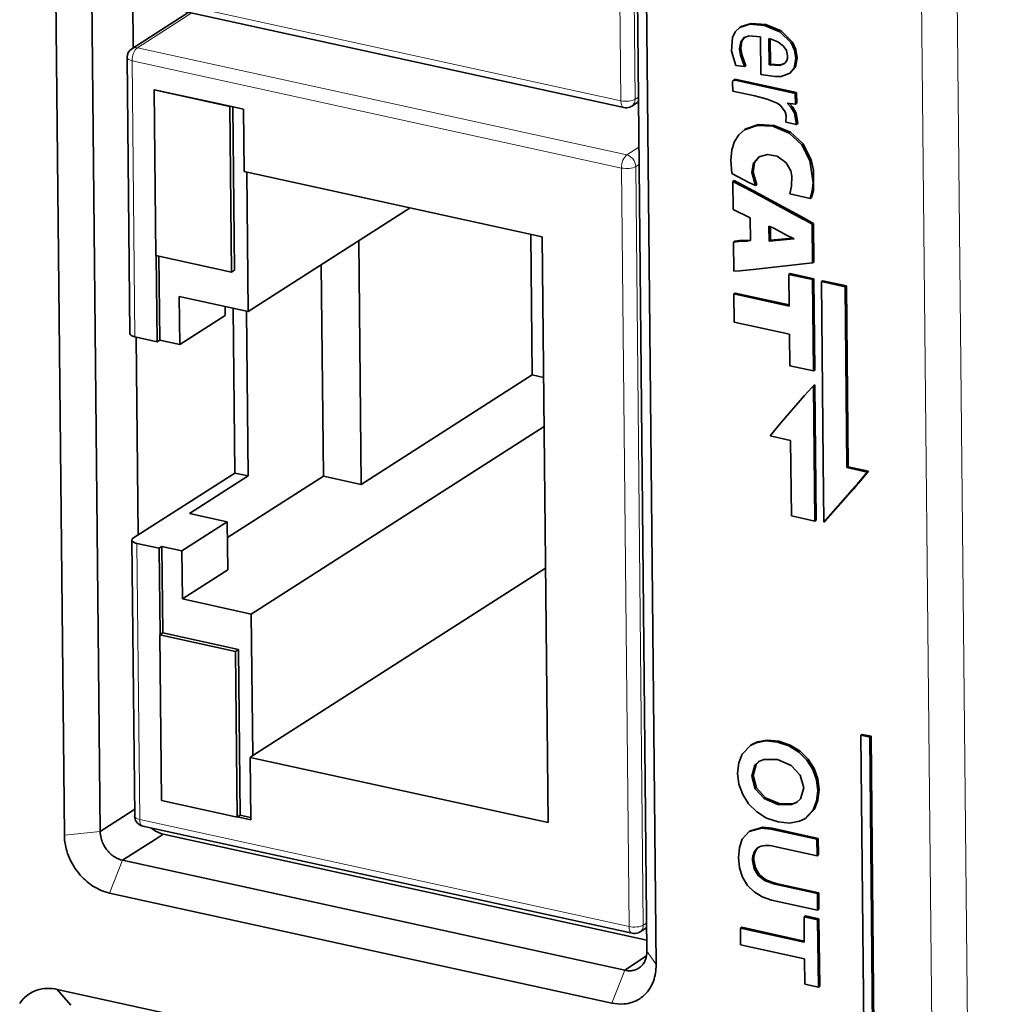
# Model space of a CAD drawing. Units: millimetres. Extents: x 54 to 474, y 40 to 337.
# Drawn here: x 202 to 211, y 177 to 187 of the extents above; entities that cross this region are included whole.
import ezdxf

# ---------------------------------------------------------------- set-up
doc = ezdxf.new("R2010")
doc.units = ezdxf.units.MM
doc.header["$MEASUREMENT"] = 0

msp = doc.modelspace()

# ---------------------------------------------------------------- linework, layer by layer
at = {"color": 7, "lineweight": 13}
for p, q in [((210.5195, 201.3034), (211.1174, 141.5989)), ((210.8625, 201.3388), (211.4604, 141.6343))]:
    msp.add_line(p, q, dxfattribs=at)
at = {"color": 7, "lineweight": 35}
for p, q in [((202.7475, 178.9052), (202.5929, 194.3535)), ((202.248, 194.3185), (202.4027, 178.8701)), ((207.8622, 193.1997), (208.0169, 177.7513)), ((208.1045, 177.6216), (207.9498, 193.07))]:
    msp.add_line(p, q, dxfattribs=at)
at = {"color": 7, "lineweight": 13, "ltscale": 0.365509}
for p, q in [((207.7646, 185.9454), (207.6914, 193.2552)), ((207.8286, 193.2694), (207.9018, 185.9596)), ((207.9083, 185.3119), (207.9815, 178.0021)), ((207.8443, 177.9879), (207.7711, 185.2977))]:
    msp.add_line(p, q, dxfattribs=at)
at = {"color": 7, "lineweight": 13, "ltscale": 0.241376}
for p, q in [((203.0488, 186.978), (207.7646, 185.9454)), ((207.8216, 185.4232), (203.1059, 186.4558)), ((203.0553, 186.3303), (207.7711, 185.2977)), ((203.1285, 179.0205), (207.8443, 177.9879))]:
    msp.add_line(p, q, dxfattribs=at)
at = {"color": 7, "lineweight": 35, "ltscale": 0.023155}
msp.add_line((203.0613, 186.9189), (203.0659, 186.4559), dxfattribs=at)
at = {"color": 7, "lineweight": 35, "ltscale": 0.241376}
for p, q in [((203.0789, 186.9133), (207.7947, 185.8807)), ((203.1586, 178.9558), (207.8744, 177.9231))]:
    msp.add_line(p, q, dxfattribs=at)
at = {"color": 7, "lineweight": 35, "ltscale": 0.032577}
msp.add_line((203.0528, 186.4475), (203.6015, 186.7988), dxfattribs=at)
at = {"color": 7, "lineweight": 13, "ltscale": 0.0312}
msp.add_line((203.6313, 186.7923), (203.1059, 186.4558), dxfattribs=at)
at = {"color": 7, "lineweight": 35, "ltscale": 0.000764439}
for p, q in [((208.9244, 186.6601), (208.9115, 186.6518)), ((209.4697, 185.7258), (209.4568, 185.7175)), ((208.9697, 185.6748), (208.9569, 185.6665)), ((209.602, 185.0128), (209.5891, 185.0046)), ((208.8628, 184.592), (208.85, 184.5838)), ((209.6238, 184.3916), (209.6109, 184.3834)), ((209.7118, 184.2119), (209.6989, 184.2037)), ((209.6343, 183.3506), (209.6214, 183.3424)), ((210.1527, 182.3758), (210.1398, 182.3675)), ((210.0113, 182.2065), (209.9984, 182.1982)), ((210.0582, 182.2633), (210.0453, 182.255)), ((209.735, 181.893), (209.7221, 181.8848)), ((209.0159, 178.9117), (209.003, 178.9035)), ((209.6746, 178.0616), (209.6617, 178.0534))]:
    msp.add_line(p, q, dxfattribs=at)
at = {"color": 7, "lineweight": 13, "ltscale": 0.000763155}
for p, q in [((209.1627, 186.6796), (209.1499, 186.6714)), ((208.8785, 186.1508), (208.8657, 186.1426)), ((209.2428, 185.7078), (209.23, 185.6996)), ((209.0474, 178.6327), (209.0346, 178.6244))]:
    msp.add_line(p, q, dxfattribs=at)
at = {"color": 7, "lineweight": 35, "ltscale": 0.018197}
msp.add_line((209.1119, 186.5615), (209.1155, 186.1976), dxfattribs=at)
at = {"color": 7, "lineweight": 35, "ltscale": 0.012693}
msp.add_line((209.1929, 186.2905), (209.1903, 186.5444), dxfattribs=at)
at = {"color": 7, "lineweight": 35, "ltscale": 0.001203}
msp.add_line((209.1903, 186.5444), (209.2138, 186.5392), dxfattribs=at)
at = {"color": 7, "lineweight": 13, "ltscale": 0.000764439}
for p, q in [((208.9224, 186.4536), (208.9096, 186.4454)), ((209.4633, 186.3605), (209.4504, 186.3522)), ((209.0393, 179.4443), (209.0264, 179.4361)), ((209.6753, 179.3051), (209.6625, 179.2968))]:
    msp.add_line(p, q, dxfattribs=at)
at = {"color": 7, "lineweight": 35, "ltscale": 0.012139}
msp.add_line((209.2057, 186.2987), (209.2033, 186.5415), dxfattribs=at)
at = {"color": 7, "lineweight": 35, "ltscale": 0.133018}
for p, q in [((203.0334, 183.702), (203.0068, 186.3623)), ((203.08, 179.0524), (203.0533, 181.7127))]:
    msp.add_line(p, q, dxfattribs=at)
at = {"color": 7, "lineweight": 13, "ltscale": 0.133018}
msp.add_line((203.082, 183.6701), (203.0553, 186.3303), dxfattribs=at)
at = {"color": 7, "lineweight": 35, "ltscale": 0.004341}
msp.add_line((208.872, 186.2848), (208.9582, 186.2743), dxfattribs=at)
at = {"color": 7, "lineweight": 35, "ltscale": 0.000763052}
for p, q in [((208.9711, 186.2825), (208.9582, 186.2743)), ((208.857, 185.176), (208.8441, 185.1677)), ((209.207, 184.601), (209.1942, 184.5928))]:
    msp.add_line(p, q, dxfattribs=at)
at = {"color": 7, "lineweight": 35, "ltscale": 0.000763155}
for p, q in [((209.2057, 186.2987), (209.1929, 186.2905)), ((208.8624, 186.1497), (208.8495, 186.1414)), ((209.0279, 179.7422), (209.0151, 179.7339)), ((209.2862, 179.7734), (209.2733, 179.7651))]:
    msp.add_line(p, q, dxfattribs=at)
at = {"color": 7, "lineweight": 35, "ltscale": 0.000764337}
for p, q in [((209.4005, 186.2153), (209.3876, 186.2071)), ((209.4599, 185.9222), (209.447, 185.9139)), ((209.0765, 185.1364), (209.0636, 185.1281)), ((209.6201, 184.764), (209.6072, 184.7557)), ((209.3981, 184.2806), (209.3852, 184.2723)), ((208.8678, 184.0927), (208.855, 184.0844)), ((209.9392, 184.1621), (209.9263, 184.1539)), ((209.6347, 183.2062), (209.6218, 183.1979)), ((209.9567, 182.4187), (209.9438, 182.4105)), ((209.6487, 181.9035), (209.6358, 181.8952)), ((210.0904, 179.8404), (210.0776, 179.8322)), ((210.1762, 179.8217), (210.1633, 179.8134)), ((209.5502, 179.036), (209.5373, 179.0277)), ((209.6684, 178.6787), (209.6556, 178.6705)), ((209.5431, 178.0904), (209.5303, 178.0822)), ((208.9308, 177.9808), (208.918, 177.9725))]:
    msp.add_line(p, q, dxfattribs=at)
at = {"color": 7, "lineweight": 35, "ltscale": 0.029705}
msp.add_line((209.446, 186.0155), (208.8657, 186.1426), dxfattribs=at)
at = {"color": 7, "lineweight": 35, "ltscale": 0.029704}
msp.add_line((209.4588, 186.0238), (208.8785, 186.1508), dxfattribs=at)
at = {"color": 7, "lineweight": 35, "ltscale": 0.000152374}
for p, q in [((203.2694, 186.0504), (203.272, 186.052)), ((203.9982, 185.8908), (204.0008, 185.8925)), ((203.322, 180.7994), (203.3246, 180.801)), ((204.0668, 179.0436), (204.0694, 179.0453))]:
    msp.add_line(p, q, dxfattribs=at)
at = {"color": 7, "lineweight": 35, "ltscale": 0.07981}
for p, q in [((203.2854, 184.4543), (203.2694, 186.0504)), ((204.0508, 180.6398), (204.0668, 179.0436))]:
    msp.add_line(p, q, dxfattribs=at)
at = {"color": 7, "lineweight": 35, "ltscale": 0.037303}
for p, q in [((203.2694, 186.0504), (203.9982, 185.8908)), ((203.272, 186.052), (204.0008, 185.8925)), ((204.0142, 184.2947), (203.2854, 184.4543)), ((203.322, 180.7994), (204.0508, 180.6398)), ((204.0668, 179.0436), (203.338, 179.2032))]:
    msp.add_line(p, q, dxfattribs=at)
at = {"color": 7, "lineweight": 13, "ltscale": 0.001942}
for p, q in [((207.9018, 185.9596), (207.9345, 185.9805)), ((207.9815, 178.0021), (208.0142, 178.023))]:
    msp.add_line(p, q, dxfattribs=at)
at = {"color": 7, "lineweight": 35, "ltscale": 0.000761767}
for p, q in [((209.4588, 186.0238), (209.446, 186.0155)), ((209.6736, 178.1551), (209.6608, 178.1468)), ((209.6811, 177.4125), (209.6683, 177.4043))]:
    msp.add_line(p, q, dxfattribs=at)
at = {"color": 7, "lineweight": 35, "ltscale": 0.00508}
for p, q in [((209.447, 185.9139), (209.446, 186.0155)), ((209.4599, 185.9222), (209.4588, 186.0238))]:
    msp.add_line(p, q, dxfattribs=at)
at = {"color": 7, "lineweight": 35, "ltscale": 0.079811}
for p, q in [((203.9982, 185.8908), (204.0142, 184.2947)), ((203.338, 179.2032), (203.322, 180.7994)), ((204.0791, 180.6579), (204.0951, 179.0618))]:
    msp.add_line(p, q, dxfattribs=at)
at = {"color": 7, "lineweight": 35, "ltscale": 0.006584}
for p, q in [((204.0008, 185.8925), (204.1294, 185.8643)), ((204.1738, 182.3304), (204.0452, 182.3585)), ((204.198, 179.0171), (204.0694, 179.0453))]:
    msp.add_line(p, q, dxfattribs=at)
at = {"color": 7, "lineweight": 35, "ltscale": 0.078702}
msp.add_line((204.0267, 185.8868), (204.0425, 184.3128), dxfattribs=at)
at = {"color": 7, "lineweight": 35, "ltscale": 0.000961534}
for p, q in [((207.87, 185.8941), (207.8529, 185.8854)), ((207.9497, 177.9366), (207.9326, 177.9279))]:
    msp.add_line(p, q, dxfattribs=at)
at = {"color": 7, "lineweight": 35, "ltscale": 0.003856}
for p, q in [((207.87, 185.8941), (207.935, 185.9357)), ((207.9497, 177.9366), (208.0146, 177.9782))]:
    msp.add_line(p, q, dxfattribs=at)
at = {"color": 7, "lineweight": 35, "ltscale": 0.003943}
msp.add_line((209.3686, 185.9227), (209.447, 185.9139), dxfattribs=at)
at = {"color": 7, "lineweight": 35, "ltscale": 0.030074}
for p, q in [((204.1294, 185.8643), (204.1354, 185.2629)), ((204.1919, 179.6186), (204.198, 179.0171))]:
    msp.add_line(p, q, dxfattribs=at)
at = {"color": 7, "lineweight": 35, "ltscale": 0.005217}
msp.add_line((209.3548, 185.7399), (209.4568, 185.7175), dxfattribs=at)
at = {"color": 7, "lineweight": 13, "ltscale": 0.00699}
msp.add_line((207.9393, 185.4986), (207.8216, 185.4232), dxfattribs=at)
at = {"color": 7, "lineweight": 13, "ltscale": 0.001941}
msp.add_line((207.941, 185.3328), (207.9083, 185.3119), dxfattribs=at)
at = {"color": 7, "lineweight": 35, "ltscale": 0.006447}
msp.add_line((208.8264, 185.3742), (208.8355, 185.2456), dxfattribs=at)
at = {"color": 7, "lineweight": 13, "ltscale": 0.000764337}
for p, q in [((209.5995, 185.3776), (209.5867, 185.3694)), ((209.2633, 178.4041), (209.2504, 178.3959))]:
    msp.add_line(p, q, dxfattribs=at)
at = {"color": 7, "lineweight": 35, "ltscale": 0.14702}
for p, q in [((204.1354, 185.2629), (207.0078, 184.6339)), ((207.0643, 178.9896), (204.1919, 179.6186))]:
    msp.add_line(p, q, dxfattribs=at)
at = {"color": 7, "lineweight": 35, "ltscale": 0.067136}
msp.add_line((204.1748, 183.9145), (204.1614, 185.2572), dxfattribs=at)
at = {"color": 7, "lineweight": 35, "ltscale": 0.01354}
msp.add_line((208.8441, 185.1677), (208.8468, 184.8969), dxfattribs=at)
at = {"color": 7, "lineweight": 35, "ltscale": 0.010034}
for p, q in [((209.3931, 185.0475), (209.5891, 185.0046)), ((210.1527, 182.3758), (209.9567, 182.4187))]:
    msp.add_line(p, q, dxfattribs=at)
at = {"color": 7, "lineweight": 35, "ltscale": 0.092559}
msp.add_line((205.7337, 184.9129), (204.1748, 183.9145), dxfattribs=at)
at = {"color": 7, "lineweight": 35, "ltscale": 0.009141}
msp.add_line((208.8468, 184.8969), (209.0119, 184.8184), dxfattribs=at)
at = {"color": 7, "lineweight": 35, "ltscale": 0.010994}
msp.add_line((209.0119, 184.8184), (209.0142, 184.5985), dxfattribs=at)
at = {"color": 7, "lineweight": 13, "ltscale": 0.000761767}
msp.add_line((209.5303, 184.8138), (209.5174, 184.8056), dxfattribs=at)
at = {"color": 7, "lineweight": 35, "ltscale": 0.01862}
for p, q in [((209.6109, 184.3834), (209.6072, 184.7557)), ((209.6238, 184.3916), (209.6201, 184.764))]:
    msp.add_line(p, q, dxfattribs=at)
at = {"color": 7, "lineweight": 35, "ltscale": 0.067734}
msp.add_line((206.9098, 183.3037), (206.8962, 184.6583), dxfattribs=at)
at = {"color": 7, "lineweight": 35, "ltscale": 0.007197}
msp.add_line((209.1942, 184.5928), (209.1927, 184.7367), dxfattribs=at)
at = {"color": 7, "lineweight": 35, "ltscale": 0.006591}
msp.add_line((209.207, 184.601), (209.2057, 184.7328), dxfattribs=at)
at = {"color": 7, "lineweight": 35, "ltscale": 0.117368}
msp.add_line((205.2397, 184.5965), (205.2632, 182.2493), dxfattribs=at)
at = {"color": 7, "lineweight": 35, "ltscale": 0.282228}
msp.add_line((207.0078, 184.6339), (207.0643, 178.9896), dxfattribs=at)
at = {"color": 7, "lineweight": 35, "ltscale": 0.013966}
msp.add_line((208.85, 184.5838), (208.8528, 184.3045), dxfattribs=at)
at = {"color": 7, "lineweight": 35, "ltscale": 0.011901}
msp.add_line((209.4313, 184.6142), (209.1942, 184.5928), dxfattribs=at)
at = {"color": 7, "lineweight": 35, "ltscale": 0.010981}
msp.add_line((209.4258, 184.6202), (209.207, 184.601), dxfattribs=at)
at = {"color": 7, "lineweight": 35, "ltscale": 0.000217457}
msp.add_line((209.4349, 184.6166), (209.4313, 184.6142), dxfattribs=at)
at = {"color": 7, "lineweight": 35, "ltscale": 0.04164}
for p, q in [((203.2963, 183.6232), (203.288, 184.4559)), ((203.3246, 180.801), (203.3162, 181.6338)), ((203.342, 181.6503), (203.3503, 180.8175))]:
    msp.add_line(p, q, dxfattribs=at)
at = {"color": 7, "lineweight": 35, "ltscale": 0.040421}
msp.add_line((203.314, 184.448), (203.322, 183.6396), dxfattribs=at)
at = {"color": 7, "lineweight": 35, "ltscale": 0.101809}
msp.add_line((204.8988, 182.329), (204.8784, 184.3651), dxfattribs=at)
at = {"color": 7, "lineweight": 35, "ltscale": 0.028648}
msp.add_line((209.0414, 184.3212), (209.6109, 184.3834), dxfattribs=at)
at = {"color": 7, "lineweight": 35, "ltscale": 0.00168}
msp.add_line((204.0425, 184.3128), (204.0142, 184.2947), dxfattribs=at)
at = {"color": 7, "lineweight": 35, "ltscale": 0.015232}
msp.add_line((209.3852, 184.2723), (209.3882, 183.9677), dxfattribs=at)
at = {"color": 7, "lineweight": 35, "ltscale": 0.01164}
for p, q in [((209.6126, 184.2225), (209.3852, 184.2723)), ((209.9263, 184.1539), (209.6989, 184.2037)), ((209.9392, 184.1621), (209.7118, 184.2119))]:
    msp.add_line(p, q, dxfattribs=at)
at = {"color": 7, "lineweight": 35, "ltscale": 0.011637}
for p, q in [((209.6254, 184.2308), (209.3981, 184.2806)), ((209.394, 183.3922), (209.6214, 183.3424)), ((209.4085, 181.945), (209.6358, 181.8952))]:
    msp.add_line(p, q, dxfattribs=at)
at = {"color": 7, "lineweight": 35, "ltscale": 0.000761871}
for p, q in [((209.6254, 184.2308), (209.6126, 184.2225)), ((209.6357, 183.2068), (209.6228, 183.1985)), ((209.6668, 178.8383), (209.654, 178.83)), ((209.672, 178.3146), (209.6592, 178.3063))]:
    msp.add_line(p, q, dxfattribs=at)
at = {"color": 7, "lineweight": 35, "ltscale": 0.044009}
for p, q in [((209.6214, 183.3424), (209.6126, 184.2225)), ((209.6343, 183.3506), (209.6254, 184.2308))]:
    msp.add_line(p, q, dxfattribs=at)
at = {"color": 7, "lineweight": 35, "ltscale": 0.086822}
for p, q in [((209.6989, 184.2037), (209.7163, 182.4673)), ((209.9437, 182.4175), (209.9263, 184.1539)), ((209.9565, 182.4258), (209.9392, 184.1621))]:
    msp.add_line(p, q, dxfattribs=at)
at = {"color": 7, "lineweight": 35, "ltscale": 0.027295}
msp.add_line((209.3882, 183.9677), (208.855, 184.0844), dxfattribs=at)
at = {"color": 7, "lineweight": 35, "ltscale": 0.013542}
msp.add_line((208.855, 184.0844), (208.8577, 183.8136), dxfattribs=at)
at = {"color": 7, "lineweight": 35, "ltscale": 0.026623}
msp.add_line((209.388, 183.9788), (208.8678, 184.0927), dxfattribs=at)
at = {"color": 7, "lineweight": 35, "ltscale": 0.023133}
for p, q in [((203.5103, 184.06), (203.515, 183.5974)), ((203.9722, 181.8881), (203.9769, 181.4255)), ((203.5349, 181.608), (203.5395, 181.1454))]:
    msp.add_line(p, q, dxfattribs=at)
at = {"color": 7, "lineweight": 35, "ltscale": 0.034012}
msp.add_line((204.1748, 183.9145), (203.5103, 184.06), dxfattribs=at)
at = {"color": 7, "lineweight": 35, "ltscale": 0.004298}
msp.add_line((203.9515, 183.9634), (203.9523, 183.8775), dxfattribs=at)
at = {"color": 7, "lineweight": 35, "ltscale": 0.079397}
for p, q in [((204.0452, 182.3585), (204.0293, 183.9464)), ((204.1738, 182.3304), (204.1579, 183.9182))]:
    msp.add_line(p, q, dxfattribs=at)
at = {"color": 7, "lineweight": 35, "ltscale": 0.025968}
msp.add_line((203.9523, 183.8775), (203.515, 183.5974), dxfattribs=at)
at = {"color": 7, "lineweight": 35, "ltscale": 0.027296}
msp.add_line((208.8577, 183.8136), (209.391, 183.6968), dxfattribs=at)
at = {"color": 7, "lineweight": 35, "ltscale": 0.015233}
msp.add_line((209.391, 183.6968), (209.394, 183.3922), dxfattribs=at)
at = {"color": 7, "lineweight": 35, "ltscale": 0.010972}
for p, q in [((203.2963, 183.6232), (203.082, 183.6701)), ((203.3162, 181.6338), (203.1019, 181.6807))]:
    msp.add_line(p, q, dxfattribs=at)
at = {"color": 7, "lineweight": 35, "ltscale": 0.095305}
msp.add_line((203.0939, 183.6675), (203.1129, 181.7615), dxfattribs=at)
at = {"color": 7, "lineweight": 35, "ltscale": 0.001527}
for p, q in [((203.322, 183.6396), (203.2963, 183.6232)), ((203.3162, 181.6338), (203.342, 181.6503)), ((203.3503, 180.8175), (203.3246, 180.801)), ((204.2177, 179.635), (204.1919, 179.6186)), ((204.0951, 179.0618), (204.0694, 179.0453))]:
    msp.add_line(p, q, dxfattribs=at)
at = {"color": 7, "lineweight": 35, "ltscale": 0.009875}
msp.add_line((203.515, 183.5974), (203.322, 183.6396), dxfattribs=at)
at = {"color": 7, "lineweight": 35, "ltscale": 0.097763}
msp.add_line((205.2632, 182.2493), (206.9098, 183.3037), dxfattribs=at)
at = {"color": 7, "lineweight": 35, "ltscale": 0.005709}
msp.add_line((207.0213, 183.2793), (206.9098, 183.3037), dxfattribs=at)
at = {"color": 7, "lineweight": 35, "ltscale": 5.9431e-05}
msp.add_line((209.6228, 183.1985), (209.6218, 183.1979), dxfattribs=at)
at = {"color": 7, "lineweight": 35, "ltscale": 0.065167}
for p, q in [((209.6358, 181.8952), (209.6228, 183.1985)), ((209.6487, 181.9035), (209.6357, 183.2068))]:
    msp.add_line(p, q, dxfattribs=at)
at = {"color": 7, "lineweight": 35, "ltscale": 5.68841e-05}
msp.add_line((209.6357, 183.2068), (209.6347, 183.2062), dxfattribs=at)
at = {"color": 7, "lineweight": 35, "ltscale": 0.008168}
msp.add_line((209.3081, 182.8426), (209.2051, 182.7157), dxfattribs=at)
at = {"color": 7, "lineweight": 35, "ltscale": 0.167556}
msp.add_line((204.204, 180.9999), (207.026, 182.8071), dxfattribs=at)
at = {"color": 7, "lineweight": 35, "ltscale": 0.010035}
for p, q in [((209.2051, 182.7157), (209.4012, 182.6728)), ((210.1398, 182.3675), (209.9438, 182.4105))]:
    msp.add_line(p, q, dxfattribs=at)
at = {"color": 7, "lineweight": 35, "ltscale": 0.036389}
msp.add_line((209.4012, 182.6728), (209.4085, 181.945), dxfattribs=at)
at = {"color": 7, "lineweight": 35, "ltscale": 0.029129}
msp.add_line((209.7163, 182.4673), (209.7221, 181.8848), dxfattribs=at)
at = {"color": 7, "lineweight": 35, "ltscale": 0.000353826}
msp.add_line((209.9438, 182.4105), (209.9437, 182.4175), dxfattribs=at)
at = {"color": 7, "lineweight": 35, "ltscale": 0.000354057}
msp.add_line((209.9567, 182.4187), (209.9565, 182.4258), dxfattribs=at)
at = {"color": 7, "lineweight": 35, "ltscale": 0.007347}
for p, q in [((210.0453, 182.255), (210.1398, 182.3675)), ((210.0582, 182.2633), (210.1527, 182.3758))]:
    msp.add_line(p, q, dxfattribs=at)
at = {"color": 7, "lineweight": 35, "ltscale": 0.058046}
msp.add_line((204.0452, 182.3585), (203.0676, 181.7324), dxfattribs=at)
at = {"color": 7, "lineweight": 35, "ltscale": 0.033606}
msp.add_line((203.6078, 181.9679), (204.1738, 182.3304), dxfattribs=at)
at = {"color": 7, "lineweight": 35, "ltscale": 0.054925}
msp.add_line((203.9738, 181.7366), (204.8988, 182.329), dxfattribs=at)
at = {"color": 7, "lineweight": 35, "ltscale": 0.018652}
for p, q in [((204.8988, 182.329), (205.2632, 182.2493)), ((203.9722, 181.8881), (203.6078, 181.9679))]:
    msp.add_line(p, q, dxfattribs=at)
at = {"color": 7, "lineweight": 35, "ltscale": 0.020893}
for p, q in [((209.7221, 181.8848), (209.9984, 182.1982)), ((209.735, 181.893), (210.0113, 182.2065))]:
    msp.add_line(p, q, dxfattribs=at)
at = {"color": 7, "lineweight": 35, "ltscale": 0.025969}
for p, q in [((203.5349, 181.608), (203.9722, 181.8881)), ((203.5395, 181.1454), (203.9769, 181.4255))]:
    msp.add_line(p, q, dxfattribs=at)
at = {"color": 7, "lineweight": 13, "ltscale": 0.133017}
msp.add_line((203.1019, 181.6807), (203.1285, 179.0205), dxfattribs=at)
at = {"color": 7, "lineweight": 35, "ltscale": 0.009874}
msp.add_line((203.342, 181.6503), (203.5349, 181.608), dxfattribs=at)
at = {"color": 7, "lineweight": 35, "ltscale": 0.167558}
msp.add_line((207.0397, 181.4423), (204.2177, 179.635), dxfattribs=at)
at = {"color": 7, "lineweight": 35, "ltscale": 0.034013}
msp.add_line((203.5395, 181.1454), (204.204, 180.9999), dxfattribs=at)
at = {"color": 7, "lineweight": 35, "ltscale": 0.068244}
msp.add_line((204.2177, 179.635), (204.204, 180.9999), dxfattribs=at)
at = {"color": 7, "lineweight": 35, "ltscale": 0.037304}
msp.add_line((203.3503, 180.8175), (204.0791, 180.6579), dxfattribs=at)
at = {"color": 7, "lineweight": 35, "ltscale": 0.001681}
msp.add_line((204.0791, 180.6579), (204.0508, 180.6398), dxfattribs=at)
at = {"color": 7, "lineweight": 35, "ltscale": 0.004389}
for p, q in [((210.0776, 179.8322), (210.1633, 179.8134)), ((210.0904, 179.8404), (210.1762, 179.8217))]:
    msp.add_line(p, q, dxfattribs=at)
at = {"color": 7, "lineweight": 35, "ltscale": 0.151776}
msp.add_line((210.108, 176.7968), (210.0776, 179.8322), dxfattribs=at)
at = {"color": 7, "lineweight": 35, "ltscale": 0.156401}
for p, q in [((210.1633, 179.8134), (210.1946, 176.6856)), ((210.1762, 179.8217), (210.2075, 176.6938))]:
    msp.add_line(p, q, dxfattribs=at)
at = {"color": 7, "lineweight": 13, "ltscale": 0.000761871}
msp.add_line((209.2922, 179.1738), (209.2794, 179.1655), dxfattribs=at)
at = {"color": 7, "lineweight": 35, "ltscale": 0.018623}
msp.add_line((203.0607, 179.1068), (202.7475, 178.9052), dxfattribs=at)
at = {"color": 7, "lineweight": 35, "ltscale": 0.001104}
msp.add_line((203.0607, 179.1068), (203.0793, 179.1187), dxfattribs=at)
at = {"color": 7, "lineweight": 35, "ltscale": 0.005255}
msp.add_line((204.0951, 179.0618), (204.1977, 179.0393), dxfattribs=at)
at = {"color": 7, "lineweight": 13, "ltscale": 0.017331}
msp.add_line((202.7475, 178.9052), (202.4027, 178.8701), dxfattribs=at)
at = {"color": 7, "lineweight": 35, "ltscale": 0.004656}
msp.add_line((203.3557, 178.8789), (203.2774, 178.8285), dxfattribs=at)
at = {"color": 7, "lineweight": 35, "ltscale": 0.238529}
msp.add_line((203.3557, 178.8789), (208.0159, 177.8585), dxfattribs=at)
at = {"color": 7, "lineweight": 13, "ltscale": 0.000763052}
msp.add_line((209.2224, 178.9356), (209.2095, 178.9273), dxfattribs=at)
at = {"color": 7, "lineweight": 35, "ltscale": 0.022749}
for p, q in [((209.2095, 178.9273), (209.654, 178.83)), ((209.6608, 178.1468), (209.2164, 178.2441))]:
    msp.add_line(p, q, dxfattribs=at)
at = {"color": 7, "lineweight": 35, "ltscale": 0.022748}
msp.add_line((209.2224, 178.9356), (209.6668, 178.8383), dxfattribs=at)
at = {"color": 7, "lineweight": 35, "ltscale": 0.018622}
msp.add_line((203.2774, 178.8285), (202.9642, 178.6269), dxfattribs=at)
at = {"color": 7, "lineweight": 35, "ltscale": 0.007976}
for p, q in [((209.654, 178.83), (209.6556, 178.6705)), ((209.6592, 178.3063), (209.6608, 178.1468))]:
    msp.add_line(p, q, dxfattribs=at)
at = {"color": 7, "lineweight": 35, "ltscale": 0.007977}
for p, q in [((209.6668, 178.8383), (209.6684, 178.6787)), ((209.672, 178.3146), (209.6736, 178.1551))]:
    msp.add_line(p, q, dxfattribs=at)
at = {"color": 7, "lineweight": 35, "ltscale": 0.020923}
msp.add_line((209.6556, 178.6705), (209.2468, 178.76), dxfattribs=at)
at = {"color": 7, "lineweight": 13, "ltscale": 0.01701}
msp.add_line((202.9642, 178.6269), (202.837, 178.3114), dxfattribs=at)
at = {"color": 7, "lineweight": 35, "ltscale": 0.247768}
msp.add_line((207.8049, 177.567), (202.9642, 178.6269), dxfattribs=at)
at = {"color": 7, "lineweight": 35, "ltscale": 0.020925}
msp.add_line((209.2504, 178.3959), (209.6592, 178.3063), dxfattribs=at)
at = {"color": 7, "lineweight": 35, "ltscale": 0.020922}
msp.add_line((209.2633, 178.4041), (209.672, 178.3146), dxfattribs=at)
at = {"color": 7, "lineweight": 35, "ltscale": 0.247816}
msp.add_line((202.837, 178.3114), (207.6786, 177.2512), dxfattribs=at)
at = {"color": 7, "lineweight": 35, "ltscale": 0.006729}
for p, q in [((209.5303, 178.0822), (209.6617, 178.0534)), ((209.5431, 178.0904), (209.6746, 178.0616))]:
    msp.add_line(p, q, dxfattribs=at)
at = {"color": 7, "lineweight": 35, "ltscale": 0.012212}
for p, q in [((209.5327, 177.8379), (209.5303, 178.0822)), ((209.5367, 177.4331), (209.5343, 177.6773))]:
    msp.add_line(p, q, dxfattribs=at)
at = {"color": 7, "lineweight": 35, "ltscale": 0.032456}
for p, q in [((209.6617, 178.0534), (209.6683, 177.4043)), ((209.6746, 178.0616), (209.6811, 177.4125))]:
    msp.add_line(p, q, dxfattribs=at)
at = {"color": 7, "lineweight": 35, "ltscale": 0.031466}
msp.add_line((208.918, 177.9725), (209.5327, 177.8379), dxfattribs=at)
at = {"color": 7, "lineweight": 35, "ltscale": 0.008032}
msp.add_line((208.9196, 177.8119), (208.918, 177.9725), dxfattribs=at)
at = {"color": 7, "lineweight": 35, "ltscale": 0.0308}
msp.add_line((208.9308, 177.9808), (209.5326, 177.849), dxfattribs=at)
at = {"color": 7, "lineweight": 13, "ltscale": 0.004723}
msp.add_line((208.0169, 177.7513), (208.0698, 177.6731), dxfattribs=at)
at = {"color": 7, "lineweight": 35, "ltscale": 0.031464}
msp.add_line((209.5343, 177.6773), (208.9196, 177.8119), dxfattribs=at)
at = {"color": 7, "lineweight": 35, "ltscale": 0.012505}
msp.add_line((208.0127, 177.706), (207.8049, 177.567), dxfattribs=at)
at = {"color": 7, "lineweight": 13, "ltscale": 0.003103}
msp.add_line((208.0698, 177.6731), (208.1045, 177.6216), dxfattribs=at)
at = {"color": 7, "lineweight": 13, "ltscale": 0.017002}
msp.add_line((207.8049, 177.567), (207.6786, 177.2512), dxfattribs=at)
at = {"color": 7, "lineweight": 35, "ltscale": 0.006732}
msp.add_line((209.6683, 177.4043), (209.5367, 177.4331), dxfattribs=at)
at = {"color": 7, "lineweight": 35, "ltscale": 0.311404}
msp.add_line((208.4178, 176.0507), (202.3339, 177.3829), dxfattribs=at)
at = {"color": 7, "lineweight": 35, "ltscale": 0.009992}
msp.add_line((202.4649, 177.2319), (202.3339, 177.3829), dxfattribs=at)
at = {"color": 7, "lineweight": 35, "ltscale": 0.001329}
msp.add_line((208.004, 177.3406), (208.0216, 177.3606), dxfattribs=at)
at = {"color": 7, "lineweight": 35}
for points in [[(208.9115, 186.6518), (208.8667, 186.6095), (208.8399, 186.5546), (208.832, 186.4221), (208.872, 186.2848)], [(209.1499, 186.6714), (209.0083, 186.6829), (208.9115, 186.6518)], [(209.1627, 186.6796), (209.0212, 186.6911), (208.9244, 186.6601)], [(209.4504, 186.3522), (209.4387, 186.4328), (209.4073, 186.5031), (209.2986, 186.611), (209.1499, 186.6714)], [(209.4633, 186.3605), (209.4515, 186.441), (209.4202, 186.5114), (209.3114, 186.6193), (209.1627, 186.6796)], [(208.9096, 186.4454), (208.9214, 186.5147), (208.9548, 186.5544)], [(208.9224, 186.4536), (208.9326, 186.5188), (208.9615, 186.5582)], [(208.9548, 186.5544), (209.0001, 186.5702), (209.1119, 186.5615)], [(208.9711, 186.2825), (208.9295, 186.3924), (208.9224, 186.4536)], [(209.2138, 186.5392), (209.278, 186.515), (209.3323, 186.4729), (209.3609, 186.4294), (209.3719, 186.378)], [(208.9582, 186.2743), (208.9166, 186.3842), (208.9096, 186.4454)], [(209.3876, 186.2071), (209.434, 186.2614), (209.4504, 186.3522)], [(209.4005, 186.2153), (209.4469, 186.2697), (209.4633, 186.3605)], [(209.3349, 186.3008), (209.2945, 186.2857), (209.1929, 186.2905)], [(209.3413, 186.3052), (209.3017, 186.293), (209.2057, 186.2987)], [(209.1155, 186.1976), (209.2487, 186.1784), (209.3103, 186.1807), (209.3876, 186.2071)], [(208.8495, 186.1414), (208.8458, 186.1376), (208.8418, 186.1242), (208.8432, 186.0377)], [(208.8432, 186.0377), (209.0547, 185.994), (209.1746, 185.962), (209.2713, 185.9226), (209.3033, 185.9)], [(209.3033, 185.9), (209.3481, 185.8388), (209.3567, 185.8032), (209.3548, 185.7399)], [(209.4568, 185.7175), (209.4385, 185.8256), (209.4017, 185.8838), (209.3686, 185.9227)], [(209.4697, 185.7258), (209.4543, 185.8262), (209.422, 185.8834), (209.3893, 185.92)], [(209.23, 185.6996), (209.0789, 185.7088), (208.9569, 185.6665)], [(209.2428, 185.7078), (209.0918, 185.7171), (208.9697, 185.6748)], [(209.5867, 185.3694), (209.5082, 185.5217), (209.3866, 185.6348), (209.23, 185.6996)], [(209.5995, 185.3776), (209.521, 185.53), (209.3995, 185.6431), (209.2428, 185.7078)], [(208.9569, 185.6665), (208.9013, 185.6181), (208.86, 185.553), (208.8345, 185.4715), (208.8264, 185.3742)], [(209.0636, 185.1281), (209.0286, 185.2537), (209.0431, 185.3461), (209.094, 185.4046)], [(209.0765, 185.1364), (209.0417, 185.2583), (209.0537, 185.3492), (209.1005, 185.4086)], [(209.094, 185.4046), (209.177, 185.4293), (209.2706, 185.411), (209.3568, 185.349)], [(209.3568, 185.349), (209.4034, 185.2707), (209.4144, 185.218), (209.4081, 185.1217), (209.3931, 185.0475)], [(209.5891, 185.0046), (209.6097, 185.0735), (209.6169, 185.1585), (209.5867, 185.3694)], [(209.602, 185.0128), (209.6226, 185.0818), (209.6223, 185.2759), (209.5995, 185.3776)], [(208.8355, 185.2456), (208.9989, 185.1582), (209.0636, 185.1281)], [(209.5174, 184.8056), (209.0386, 185.0665), (208.8441, 185.1677)], [(209.5303, 184.8138), (209.0514, 185.0748), (208.857, 185.176)], [(209.1927, 184.7367), (209.2387, 184.7182), (209.3609, 184.6517), (209.4365, 184.6158)], [(209.0142, 184.5985), (208.9818, 184.5931), (208.9015, 184.5903), (208.85, 184.5838)], [(209.0144, 184.6038), (208.9088, 184.5983), (208.8628, 184.592)], [(208.8528, 184.3045), (208.9106, 184.3054), (209.0414, 184.3212)], [(209.6218, 183.1979), (209.6041, 183.1818), (209.5342, 183.1053), (209.3081, 182.8426)], [(208.8908, 179.4658), (208.9015, 179.5661), (208.9351, 179.6509), (209.0151, 179.7339)], [(209.0151, 179.7339), (209.0679, 179.7597), (209.1628, 179.7766), (209.2733, 179.7651)], [(209.0279, 179.7422), (209.0807, 179.7679), (209.1756, 179.7849), (209.2862, 179.7734)], [(209.2733, 179.7651), (209.3834, 179.7283), (209.4787, 179.6697), (209.5566, 179.5928), (209.6142, 179.5022), (209.6498, 179.4023), (209.6625, 179.2968)], [(209.2862, 179.7734), (209.3962, 179.7365), (209.4916, 179.6779), (209.5694, 179.601), (209.6271, 179.5104), (209.6626, 179.4105), (209.6753, 179.3051)], [(209.0936, 179.5772), (209.0563, 179.542), (209.0264, 179.4361)], [(209.1, 179.581), (209.0692, 179.5503), (209.0393, 179.4443)], [(209.275, 179.5968), (209.1437, 179.5987), (209.0936, 179.5772)], [(209.527, 179.3265), (209.4947, 179.4461), (209.4062, 179.5412), (209.275, 179.5968)], [(209.2809, 178.9961), (209.1702, 179.0334), (209.0746, 179.0923), (208.9968, 179.1695), (208.9391, 179.2604), (208.9035, 179.3604), (208.8908, 179.4658)], [(209.0264, 179.4361), (209.0585, 179.3166), (209.1475, 179.2213), (209.2794, 179.1655)], [(209.0393, 179.4443), (209.0714, 179.3248), (209.1604, 179.2295), (209.2922, 179.1738)], [(209.4587, 179.1846), (209.497, 179.2205), (209.527, 179.3265)], [(209.6625, 179.2968), (209.6519, 179.1965), (209.6181, 179.1117), (209.5373, 179.0277)], [(209.6753, 179.3051), (209.6648, 179.2048), (209.631, 179.12), (209.5502, 179.036)], [(209.2794, 179.1655), (209.41, 179.1638), (209.4587, 179.1846)], [(209.2922, 179.1738), (209.4229, 179.172), (209.4661, 179.1895)], [(209.5373, 179.0277), (209.4854, 179.0023), (209.391, 178.9851), (209.2809, 178.9961)], [(208.8989, 178.6541), (208.9076, 178.7512), (208.9353, 178.8293), (209.003, 178.9035)], [(209.003, 178.9035), (209.12, 178.9368), (209.2095, 178.9273)], [(209.0159, 178.9117), (209.1328, 178.945), (209.2224, 178.9356)], [(209.2164, 178.2441), (209.1268, 178.274), (209.0493, 178.3213), (208.9861, 178.385), (208.939, 178.463), (208.9096, 178.5532), (208.8989, 178.6541)], [(209.0346, 178.6244), (209.0485, 178.5449), (209.0889, 178.479), (209.156, 178.4286), (209.2504, 178.3959)], [(209.0474, 178.6327), (209.0614, 178.5531), (209.1018, 178.4873), (209.1689, 178.4368), (209.2633, 178.4041)]]:
    msp.add_lwpolyline(points, dxfattribs=at)
for centre, radius, start, end in [((203.1068, 186.3633), 0.1, 122.63435, 180.57271), ((209.2878, 186.3701), 0.0841, 304.24904, 5.34593), ((208.8588, 186.1222), 0.0214, 71.28161, 115.6202), ((208.8716, 186.1304), 0.0214, 71.28161, 115.6202), ((207.8161, 185.9783), 0.1, 257.6477, 291.60727), ((209.0867, 183.9155), 0.9886, 58.22341, 64.17966), ((209.0996, 183.9237), 0.9886, 58.22341, 64.17966), ((209.4319, 184.6213), 0.00712, 264.99489, 309.86364), ((210.5124, 181.8257), 0.6345, 137.40883, 144.06217), ((210.5252, 181.8339), 0.6345, 137.40883, 144.06217), ((203.1811, 179.0538), 0.1012, 180.77702, 213.35305), ((203.18, 179.0534), 0.1, 213.53633, 257.6477), ((202.9431, 178.8751), 0.5405, 180.52506, 194.30166), ((203.02, 178.909), 0.2725, 180.79705, 194.60334), ((203.414, 179.1271), 0.2551, 228.11362, 256.7708), ((203.048, 178.9159), 0.3013, 194.5433, 204.04941), ((203.0594, 178.9206), 0.3136, 203.99431, 221.32518), ((202.996, 178.8865), 0.5946, 194.10309, 203.87738), ((203.0506, 178.9126), 0.3018, 221.26502, 229.56605), ((203.0384, 178.8981), 0.2828, 229.55161, 237.72944), ((203.0257, 178.8991), 0.6268, 203.84011, 212.88762), ((203.0181, 178.8636), 0.2427, 237.41082, 257.16594), ((203.0289, 178.9009), 0.6305, 212.86034, 221.32343), ((203.0092, 178.8831), 0.604, 221.29044, 229.68504), ((202.9799, 178.8484), 0.5585, 229.67837, 238.09208), ((202.9415, 178.7788), 0.479, 237.59386, 257.40299), ((207.8958, 178.0208), 0.1, 257.6477, 291.60727), ((207.7953, 177.7473), 0.2216, 340.04018, 1.03868), ((207.8454, 177.7272), 0.1673, 316.39702, 328.70156), ((207.8308, 177.736), 0.1844, 328.70892, 339.58775), ((207.8475, 177.7572), 0.195, 257.37153, 274.64031), ((207.8489, 177.731), 0.1687, 274.88844, 288.89141), ((207.8523, 177.7207), 0.1578, 288.92294, 303.0181), ((207.852, 177.7208), 0.1581, 303.08884, 316.38459), ((207.6642, 177.611), 0.4404, 340.29042, 1.37547), ((207.7346, 177.5874), 0.3661, 328.9012, 340.05578), ((202.2377, 177.0756), 0.3163, 120.71148, 133.51961), ((202.2368, 177.0766), 0.315, 108.43395, 120.66364), ((202.2483, 177.0311), 0.362, 76.33029, 107.88195), ((207.7738, 177.5597), 0.3179, 303.04664, 316.41646), ((207.7574, 177.5742), 0.3397, 321.03968, 328.82608), ((202.2475, 177.0657), 0.3302, 133.56815, 146.55537), ((207.7658, 177.6312), 0.3898, 257.07578, 274.2168), ((207.7696, 177.5762), 0.3346, 274.26036, 288.60993), ((207.7752, 177.5582), 0.3157, 288.6792, 302.98125)]:
    msp.add_arc(centre, radius, start, end, dxfattribs=at)
at = {"color": 7, "lineweight": 13}
for centre, major_axis, ratio, start_param, end_param in [((203.1068, 186.3633), (0.0539, -0.0842), 0.79162, 2.472198, 3.141554), ((203.1068, 186.3633), (-0.0214, -0.0977), 0.479155, 3.588253, 5.15905), ((203.1068, 186.3633), (0.1, 0.001), 0.379141, 3.141546, 4.168093), ((207.8161, 185.9783), (-0.1, -0.001), 0.379141, 1.0265, 2.597296), ((207.8161, 185.9783), (0.0214, 0.0977), 0.479155, 2.017457, 3.141552), ((207.8161, 185.9783), (-0.0539, 0.0842), 0.79162, 3.141553, 4.042994), ((207.8226, 185.3306), (-0.0214, -0.0977), 0.479155, 3.588253, 5.15905), ((207.8226, 185.3306), (0.0539, -0.0842), 0.79162, 0.901402, 2.472198), ((207.8226, 185.3306), (0.1, 0.001), 0.379141, 4.168093, 5.738889), ((203.18, 179.0534), (0.1, 0.001), 0.379141, 3.141546, 4.168093), ((203.18, 179.0534), (0.0214, 0.0977), 0.479155, 2.017457, 3.141552), ((207.8958, 178.0208), (-0.1, -0.001), 0.379141, 1.0265, 2.597296), ((207.8958, 178.0208), (0.0214, 0.0977), 0.479155, 2.017457, 3.141552), ((207.8958, 178.0208), (-0.0539, 0.0842), 0.79162, 3.141553, 4.042994)]:
    msp.add_ellipse(centre, major_axis=major_axis, ratio=ratio, start_param=start_param, end_param=end_param, dxfattribs=at)
at = {"color": 7, "lineweight": 35}
for centre, major_axis, ratio, start_param, end_param in [((203.1334, 183.703), (0.1, 0.001), 0.379141, 3.141546, 4.168093), ((203.1533, 181.7137), (-0.1, -0.001), 0.379141, 5.738889, 6.283139), ((203.1533, 181.7137), (-0.1, -0.001), 0.379141, 6.283139, 7.309685), ((210.2927, 177.4724), (1.2207, -1.2636), 0.238736, 2.795481, 3.093586), ((209.9255, 177.8223), (0.8521, -0.9151), 0.284093, 3.089849, 3.442502), ((209.9312, 177.8375), (0.845, -0.9081), 0.285197, 3.111493, 3.443821)]:
    msp.add_ellipse(centre, major_axis=major_axis, ratio=ratio, start_param=start_param, end_param=end_param, dxfattribs=at)

doc.saveas('drawing.dxf')
